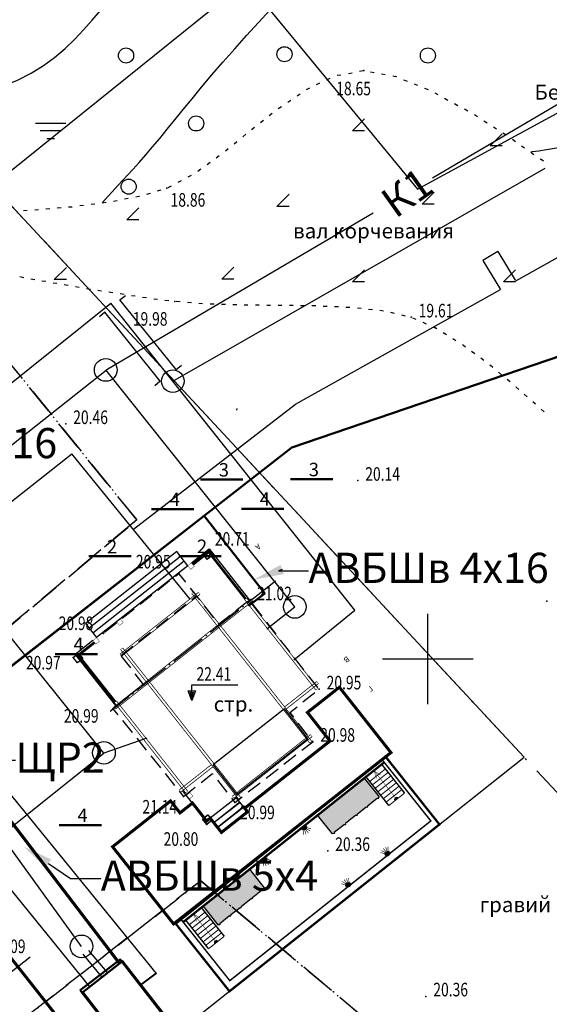
# Model space of a CAD drawing. Units: millimetres. Extents: x 89535 to 597148, y 110936 to 120247.
# Drawn here: x 89866 to 89901, y 119756 to 119821 of the extents above; entities that cross this region are included whole.
import ezdxf
from ezdxf import colors
from ezdxf.entities.mleader import LeaderData, LeaderLine
from ezdxf.math import Vec2, Vec3

# ---------------------------------------------------------------- set-up
doc = ezdxf.new("R2010")
doc.units = ezdxf.units.MM
for name, pattern in [('1', [0]), ('ACAD_ISO04W100', [30, 24, -3, 0, -3]), ('CONTI', [0]), ('DASHB_DOT', [3, 2, -0.5, 0, -0.5])]:
    doc.linetypes.add(name, pattern=pattern)
for name, color, linetype in [('GORIZDEFAULT', 32, 'CONTI'), ('OTKOSDEFAULT', 32, 'CONTI'), ('PI_OTDEFAULT', 172, 'CONTI'), ('PI_STDEFAULT', 6, 'CONTI'), ('SETKR', 2, 'CONTI'), ('SIT_LDEFAULT', 7, 'CONTI'), ('USLZNDEFAULT', 7, 'CONTI'), ('ZAPSKDEFAULT', 7, 'CONTI'), ('Домик_малый', 7, 'Continuous'), ('Зем участок', 7, 'Continuous'), ('Строения', 7, 'CONTI'), ('Участок', 7, 'Continuous'), ('Юлагоустройство', 7, 'Continuous')]:
    doc.layers.add(name, color=color, linetype=linetype)
for name, color, linetype, lineweight in [('Водопровод', 4, '1', 80), ('СПДС_РАЗМЕРЫ', 3, 'Continuous', 13), ('ТС', 1, '1', 80)]:
    doc.layers.add(name, color=color, linetype=linetype, lineweight=lineweight)
doc.layers.add('Канализация', color=33, linetype='1', lineweight=80, plot=False)
doc.styles.add('SHRFT', font='TXT', dxfattribs={"width": 0.75})
doc.styles.get("Standard").update_dxf_attribs({"font": 'txt.shx'})
doc.styles.add('ГОСТ 2.304', font='CS_Gost2304.shx')
doc.styles.add('Подпись', font='txt')
doc.styles.add('Чертеж', font='times.ttf', dxfattribs={"height": 2.5})

# ---------------------------------------------------------------- blocks, each defined once
blk = doc.blocks.new('BL_333')
at = {"color": 0}
for p, q in [((0, -3), (0, 3)), ((-3, 0), (3, 0))]:
    blk.add_line(p, q, dxfattribs=at)
blk = doc.blocks.new('BL_2004')
at = {"color": 0}
blk.add_circle((0, 0), 0.5, dxfattribs=at)
blk = doc.blocks.new('BL_2018')
at = {"color": 0}
for p, q in [((0, 0), (0.8, 0.8)), ((0.8, 0), (0, 0))]:
    blk.add_line(p, q, dxfattribs=at)
blk = doc.blocks.new('BL_136')
at = {"color": 0}
for p, q in [((0, 0), (-0.25, 0.65)), ((-0.25, 0.65), (0.25, 0.65)), ((0, 0), (-0.1, 0.55)), ((-0.1, 0.55), (0, 0.55)), ((0.25, 0.65), (0, 0)), ((0, 0.55), (0, 0)), ((0, 0), (0.1, 0.55))]:
    blk.add_line(p, q, dxfattribs=at)
blk = doc.blocks.new('BL_2001')
at = {"color": 0}
for p, q in [((0, 0), (2, 0)), ((1.7, -0.5), (0.3, -0.5)), ((0.75, -1), (1.25, -1))]:
    blk.add_line(p, q, dxfattribs=at)
blk = doc.blocks.new('бойлер')
at = {"layer": 'Юлагоустройство', "linetype": 'Continuous'}
h = blk.add_hatch(color=5, dxfattribs=at)
h.dxf.hatch_style = 1
h.paths.add_polyline_path([(1.591, 4.962), (1.591, 3.382), (1.654, 3.382, 1), (1.754, 3.382), (2.58, 3.382, 1), (2.68, 3.382), (3.457, 3.382, 1), (3.557, 3.382), (4.433, 3.382, 1), (4.533, 3.382), (5.384, 3.382, 1), (5.483, 3.382), (5.535, 3.382), (5.535, 4.962)])
at = {"layer": 'Юлагоустройство', "color": 5, "linetype": 'Continuous', "elevation": 0.15}
blk.add_lwpolyline([(2.68, 3.382), (3.457, 3.382, 1), (3.557, 3.382), (4.433, 3.382, 1), (4.533, 3.382), (5.384, 3.382, 1), (5.483, 3.382), (5.535, 3.382), (5.535, 4.962), (1.591, 4.962), (1.591, 3.382), (1.654, 3.382, 1), (1.754, 3.382), (2.58, 3.382, 1), (2.68, 3.382)], format="xyb", dxfattribs=at)
blk = doc.blocks.new('балкон_лестница')
at = {"layer": 'Юлагоустройство', "linetype": 'Continuous'}
h = blk.add_hatch(color=5, dxfattribs=at)
h.dxf.hatch_style = 1
h.paths.add_polyline_path([(0.749, 2.531), (1.006, 2.531, 1)])
at = {"layer": 'Юлагоустройство', "color": 5, "linetype": 'Continuous'}
for points, const_width in [([(0.211, 4.975), (0.211, 2.531)], 0.1), ([(0.211, 4.573), (1.543, 4.573)], 0.07), ([(0.877, 4.962), (0.712, 4.449)], 0.03), ([(0.877, 4.962), (1.043, 4.449)], 0.03), ([(0.877, 2.659), (0.877, 4.962)], 0.03), ([(1.543, 4.975), (1.543, 2.531)], 0.1), ([(0.211, 4.281), (1.543, 4.281)], 0.07), ([(0.211, 3.989), (1.543, 3.989)], 0.07), ([(0.211, 3.697), (1.543, 3.697)], 0.07), ([(0.211, 3.406), (1.543, 3.406)], 0.07), ([(0.211, 3.114), (1.543, 3.114)], 0.07), ([(0.211, 2.822), (1.543, 2.822)], 0.07), ([(0.211, 2.531), (1.543, 2.531)], 0.07)]:
    blk.add_lwpolyline(points, dxfattribs=dict(at, const_width=const_width))
blk.add_arc((0.877, 2.531), 0.128, 0, 180, dxfattribs=at)
blk = doc.blocks.new('свет_бассейн')
at = {"layer": 'Юлагоустройство', "linetype": 'Continuous'}
h = blk.add_hatch(color=5, dxfattribs=at)
h.dxf.hatch_style = 1
edge = h.paths.add_edge_path()
edge.add_ellipse((10.169, 4.871), major_axis=(-0.17, 0), ratio=0.788625, start_angle=0, end_angle=360)
at = {"layer": 'Юлагоустройство', "color": 5, "linetype": 'Continuous', "const_width": 0.04, "elevation": 0.15}
for points in [[(10.041, 4.782), (9.854, 4.529)], [(10.107, 4.746), (9.991, 4.457)], [(10.169, 4.737), (10.169, 4.413)], [(10.23, 4.746), (10.347, 4.457)], [(10.296, 4.782), (10.483, 4.529)]]:
    blk.add_lwpolyline(points, dxfattribs=at)
at = {"layer": 'Юлагоустройство', "color": 5, "linetype": 'Continuous'}
blk.add_ellipse((10.169, 4.871, 0.15), major_axis=(-0.17, 0), ratio=0.788625, dxfattribs=at)

msp = doc.modelspace()

# ---------------------------------------------------------------- linework, layer by layer
at = {"color": 6, "linetype": 'DASHB_DOT', "lineweight": 20}
for p, q in [((89873.644, 119787.624), (89819.954, 119853.982)), ((89821.569, 119744.086), (89873.644, 119787.624)), ((89877.884, 119763.706), (89833.3, 119728.94))]:
    msp.add_line(p, q, dxfattribs=at)
at = {"color": 1, "lineweight": 50, "ltscale": 100}
for p, q in [((89877.87, 119790.303), (89880.68, 119790.303)), ((89883.833, 119790.324), (89886.643, 119790.324)), ((89874.623, 119788.341), (89877.433, 119788.341)), ((89880.586, 119788.362), (89883.396, 119788.362)), ((89870.46, 119785.213), (89873.271, 119785.213)), ((89876.423, 119785.234), (89879.234, 119785.234)), ((89868.243, 119778.733), (89871.054, 119778.733)), ((89868.51, 119767.401), (89871.32, 119767.401))]:
    msp.add_line(p, q, dxfattribs=at)
at = {"color": 6, "linetype": 'DASHB_DOT', "lineweight": -3}
msp.add_line((89931.381, 119718.83), (89877.884, 119763.706), dxfattribs=at)
msp.add_lwpolyline([(90036.676, 119920.843), (90034.975, 119906.102), (90027.726, 119858.015), (90018.791, 119790.099), (90009.667, 119762.75), (89967.151, 119738.121), (89931.381, 119718.83), (89877.884, 119763.706), (89833.3, 119728.94), (89821.569, 119744.086), (89873.644, 119787.624), (89819.954, 119853.982), (89758.508, 119827.761), (89749.22, 119839.72), (89759.104, 119851.308), (89777.603, 119868.79), (89783.192, 119874.804), (89788.367, 119890.741), (89808.833, 119896.497), (89809.307, 119904.255), (89805.988, 119915.017), (89801.674, 119920.843)], dxfattribs=at)
at = {"color": 4, "linetype": 'DASHB_DOT', "lineweight": -3}
msp.add_lwpolyline([(89682.972, 119768.184), (89717.469, 119801.712), (89730.788, 119827.544), (89749.22, 119839.72), (89758.508, 119827.761), (89819.954, 119853.982), (89873.644, 119787.624), (89821.569, 119744.086), (89833.3, 119728.94), (89877.884, 119763.706), (89931.381, 119718.83), (89907.825, 119702.3)], dxfattribs=at)
at = {"color": 5, "lineweight": 50, "ltscale": 100}
for points in [[(89860.333, 119774.054), (89883.917, 119792.42), (89937.591, 119810.744), (89963.703, 119827.671)], [(89860.365, 119774.051), (89860.365, 119774.051), (89878.117, 119787.899), (89882.122, 119782.749), (89881.054, 119781.923)]]:
    msp.add_lwpolyline(points, dxfattribs=at)
at = {"linetype": 'Continuous'}
for points, elevation in [([(89878.042, 119785.363), (89878.396, 119785.641), (89878.674, 119785.288), (89878.321, 119785.009)], 20.709), ([(89869.436, 119778.511), (89869.789, 119778.79), (89870.068, 119778.437), (89869.714, 119778.158)], 20.97), ([(89878.009, 119767.796), (89878.365, 119768.073), (89878.641, 119767.718), (89878.286, 119767.441)], 20.799)]:
    msp.add_lwpolyline(points, close=True, dxfattribs=dict(at, elevation=elevation))
msp.add_lwpolyline([(89877.296, 119776.301), (89877.296, 119776.688), (89880.346, 119776.688)], dxfattribs=at)
at = {"color": 5, "lineweight": 70, "ltscale": 100}
msp.add_lwpolyline([(89860.714, 119773.652), (89872.492, 119758.216)], dxfattribs=at)
at = {"layer": 'GORIZDEFAULT', "color": 24}
for points in [[(89849.955, 119820.793, 20.5), (89852.006, 119818.881, 20.19), (89854.207, 119816.907, 19.87), (89856.789, 119815.307, 19.5), (89856.789, 119815.307, 19.5), (89856.789, 119815.307, 19.5), (89856.789, 119815.307, 19.5), (89858.906, 119814.941, 19.5), (89859.706, 119815.081, 19.5), (89860.626, 119815.251, 19.5), (89861.626, 119815.471, 19.5), (89862.676, 119815.721, 19.5), (89863.736, 119816.021, 19.5), (89864.766, 119816.371, 19.5), (89865.746, 119816.781, 19.5), (89866.646, 119817.241, 19.5), (89867.456, 119817.741, 19.5), (89868.206, 119818.291, 19.5), (89868.896, 119818.881, 19.5), (89869.536, 119819.491, 19.5), (89870.126, 119820.121, 19.5), (89870.696, 119820.761, 19.5), (89871.246, 119821.401, 19.5)], [(89871.361, 119808.657, 19), (89872.406, 119809.821, 19), (89872.696, 119810.121, 19), (89873.026, 119810.471, 19), (89873.406, 119810.881, 19), (89873.806, 119811.331, 19), (89874.236, 119811.821, 19), (89874.696, 119812.351, 19), (89875.166, 119812.911, 19), (89875.656, 119813.521, 19), (89876.176, 119814.151, 19), (89876.726, 119814.831, 19), (89877.316, 119815.551, 19), (89877.946, 119816.321, 19), (89878.626, 119817.121, 19), (89879.356, 119817.981, 19), (89880.136, 119818.851, 19), (89880.916, 119819.731, 19), (89881.706, 119820.601, 19), (89882.466, 119821.421, 19)], [(89911.681, 119815.148, 19), (89909.726, 119814.691, 19), (89909.146, 119814.541, 19), (89908.506, 119814.381, 19), (89907.826, 119814.201, 19), (89907.146, 119814.011, 19), (89906.486, 119813.821, 19), (89905.886, 119813.631, 19), (89905.366, 119813.451, 19), (89904.906, 119813.281, 19), (89904.486, 119813.111, 19), (89904.096, 119812.961, 19), (89903.706, 119812.811, 19), (89903.306, 119812.681, 19), (89902.866, 119812.551, 19), (89902.376, 119812.441, 19), (89901.856, 119812.331, 19), (89901.316, 119812.241, 19), (89900.796, 119812.151, 19), (89900.296, 119812.081, 19), (89899.856, 119812.021, 19), (89899.765, 119812.009, 19)]]:
    msp.add_polyline3d(points, dxfattribs=at)
at = {"layer": 'OTKOSDEFAULT', "color": 32}
msp.add_line((89880.266, 119794.911), (89880.306, 119795.021), dxfattribs=at)
at = {"layer": 'PI_STDEFAULT', "color": 7}
for p in [(89888.686, 119817.421, 18.652), (89875.636, 119809.611, 18.862), (89876.166, 119802.101, 19.976), (89891.836, 119801.061, 19.608), (89868.936, 119793.991, 20.46), (89888.286, 119790.231, 20.143), (89878.396, 119785.641, 20.709), (89876.456, 119784.061, 20.95), (89881.126, 119782.311, 21.025), (89900.826, 119782.251, 20.222), (89871.436, 119780.101, 20.975), (89869.436, 119778.511, 20.97), (89885.726, 119776.401, 20.945), (89872.066, 119775.111, 20.989), (89885.316, 119772.921, 20.981), (89876.746, 119769.291, 21.145), (89880.136, 119768.891, 20.995), (89878.286, 119767.441, 20.799), (89886.296, 119765.681, 20.365), (89892.796, 119756.041, 20.357)]:
    msp.add_point(p, dxfattribs=at)
at = {"layer": 'SIT_LDEFAULT', "color": 7}
for p, q in [((89886.246, 119816.811), (89886.466, 119816.921)), ((89886.926, 119817.101), (89887.176, 119817.141)), ((89887.666, 119817.231), (89887.916, 119817.271)), ((89888.396, 119817.371), (89888.646, 119817.411)), ((89889.126, 119817.341), (89889.376, 119817.291)), ((89889.866, 119817.201), (89890.116, 119817.151)), ((89890.606, 119817.061), (89890.786, 119817.021)), ((89890.786, 119817.041), (89890.856, 119817.011)), ((89884.896, 119816.161), (89885.116, 119816.271)), ((89885.566, 119816.491), (89885.786, 119816.601)), ((89891.326, 119816.811), (89891.556, 119816.721)), ((89892.016, 119816.531), (89892.246, 119816.441)), ((89892.716, 119816.241), (89892.946, 119816.151)), ((89884.266, 119815.741), (89884.476, 119815.881)), ((89893.386, 119815.941), (89893.606, 119815.821)), ((89894.046, 119815.581), (89894.266, 119815.461)), ((89883.026, 119814.901), (89883.236, 119815.041)), ((89883.646, 119815.321), (89883.856, 119815.461)), ((89894.696, 119815.221), (89894.916, 119815.101)), ((89882.426, 119814.431), (89882.626, 119814.591)), ((89895.356, 119814.871), (89895.576, 119814.751)), ((89896.016, 119814.491), (89896.226, 119814.361)), ((89881.256, 119813.501), (89881.456, 119813.661)), ((89881.836, 119813.971), (89882.036, 119814.131)), ((89896.646, 119814.081), (89896.856, 119813.951)), ((89897.276, 119813.681), (89897.486, 119813.551)), ((89880.676, 119813.031), (89880.866, 119813.191)), ((89897.906, 119813.281), (89898.116, 119813.151)), ((89880.096, 119812.561), (89880.286, 119812.721)), ((89898.536, 119812.861), (89898.736, 119812.721)), ((89899.146, 119812.431), (89899.346, 119812.291)), ((89878.916, 119811.631), (89879.116, 119811.781)), ((89879.516, 119812.091), (89879.706, 119812.251)), ((89899.766, 119812.001), (89899.966, 119811.861)), ((89878.306, 119811.191), (89878.506, 119811.341)), ((89900.376, 119811.571), (89900.446, 119811.521)), ((89900.446, 119811.531), (89900.586, 119811.431)), ((89877.056, 119810.361), (89877.276, 119810.471)), ((89877.696, 119810.751), (89877.896, 119810.901)), ((89875.726, 119809.671), (89875.946, 119809.781)), ((89876.396, 119810.011), (89876.616, 119810.121)), ((89873.576, 119809.041), (89873.786, 119809.081)), ((89873.786, 119809.081), (89873.826, 119809.091)), ((89874.306, 119809.221), (89874.546, 119809.291)), ((89875.026, 119809.431), (89875.266, 119809.501)), ((89869.126, 119808.371), (89869.376, 119808.391)), ((89869.876, 119808.461), (89870.126, 119808.491)), ((89870.616, 119808.561), (89870.866, 119808.591)), ((89871.366, 119808.651), (89871.616, 119808.681)), ((89872.096, 119808.761), (89872.346, 119808.811)), ((89872.836, 119808.901), (89873.086, 119808.951)), ((89866.136, 119808.141), (89866.386, 119808.161)), ((89866.886, 119808.191), (89867.136, 119808.211)), ((89867.626, 119808.241), (89867.876, 119808.261)), ((89868.376, 119808.311), (89868.626, 119808.331)), ((89866.156, 119803.681), (89865.906, 119803.731)), ((89866.886, 119803.551), (89866.636, 119803.591)), ((89867.616, 119803.421), (89867.366, 119803.461)), ((89868.356, 119803.291), (89868.106, 119803.331)), ((89869.096, 119803.161), (89868.846, 119803.201)), ((89869.836, 119803.041), (89869.586, 119803.081)), ((89870.576, 119802.911), (89870.326, 119802.951)), ((89871.316, 119802.791), (89871.066, 119802.831)), ((89872.056, 119802.681), (89871.806, 119802.721)), ((89872.806, 119802.571), (89872.556, 119802.611)), ((89873.546, 119802.451), (89873.296, 119802.491)), ((89874.286, 119802.341), (89874.036, 119802.371)), ((89875.026, 119802.241), (89874.776, 119802.271)), ((89875.766, 119802.141), (89875.516, 119802.171)), ((89876.516, 119802.081), (89876.266, 119802.101)), ((89877.266, 119802.021), (89877.016, 119802.041)), ((89878.006, 119801.961), (89877.756, 119801.981)), ((89878.766, 119801.921), (89878.516, 119801.931)), ((89879.516, 119801.901), (89879.266, 119801.911)), ((89880.266, 119801.881), (89880.016, 119801.891)), ((89881.016, 119801.871), (89880.766, 119801.871)), ((89881.766, 119801.861), (89881.516, 119801.861)), ((89882.516, 119801.851), (89882.266, 119801.851)), ((89883.136, 119801.841), (89883.016, 119801.841)), ((89883.256, 119801.841), (89883.136, 119801.841)), ((89884.006, 119801.831), (89883.756, 119801.831)), ((89884.756, 119801.821), (89884.506, 119801.821)), ((89885.506, 119801.811), (89885.256, 119801.811)), ((89886.256, 119801.771), (89886.006, 119801.781)), ((89887.006, 119801.741), (89886.756, 119801.751)), ((89887.756, 119801.701), (89887.506, 119801.711)), ((89888.516, 119801.631), (89888.266, 119801.661)), ((89889.256, 119801.551), (89889.006, 119801.581)), ((89890.006, 119801.471), (89889.756, 119801.501)), ((89890.726, 119801.311), (89890.486, 119801.371)), ((89891.456, 119801.141), (89891.216, 119801.201)), ((89892.166, 119800.911), (89891.936, 119801.011)), ((89892.846, 119800.611), (89892.616, 119800.711)), ((89893.536, 119800.301), (89893.306, 119800.401)), ((89893.526, 119800.301), (89893.316, 119800.431)), ((89894.166, 119799.901), (89893.956, 119800.031)), ((89894.796, 119799.501), (89894.586, 119799.631)), ((89895.306, 119799.181), (89895.226, 119799.231)), ((89895.436, 119799.081), (89895.306, 119799.181)), ((89896.036, 119798.641), (89895.836, 119798.791)), ((89896.636, 119798.191), (89896.436, 119798.341)), ((89897.076, 119797.861), (89897.036, 119797.891)), ((89897.236, 119797.731), (89897.076, 119797.861)), ((89897.806, 119797.251), (89897.616, 119797.411)), ((89898.386, 119796.771), (89898.196, 119796.931)), ((89898.956, 119796.281), (89898.766, 119796.451)), ((89899.516, 119795.791), (89899.326, 119795.961)), ((89900.076, 119795.291), (89899.886, 119795.461)), ((89900.636, 119794.801), (89900.446, 119794.971)), ((89876.451, 119784.057), (89876.221, 119783.877)), ((89876.896, 119783.501, 20.95), (89876.456, 119784.061, 20.95)), ((89875.821, 119783.577), (89875.032, 119782.956)), ((89877.816, 119782.321, 20.95), (89877.206, 119783.111, 20.95)), ((89874.643, 119782.645), (89873.863, 119782.024)), ((89877.296, 119782.361), (89877.606, 119782.601)), ((89873.464, 119781.714), (89872.685, 119781.093)), ((89876.116, 119781.431), (89876.906, 119782.051)), ((89878.746, 119781.141, 20.95), (89878.126, 119781.931, 20.95)), ((89881.006, 119782.211), (89880.216, 119781.601)), ((89881.956, 119781.241), (89881.346, 119782.031)), ((89874.946, 119780.501), (89875.726, 119781.121)), ((89879.826, 119781.291), (89879.086, 119780.711)), ((89872.295, 119780.782), (89871.506, 119780.161)), ((89879.086, 119780.711, 20.95), (89879.056, 119780.751, 20.95)), ((89882.876, 119780.061), (89882.256, 119780.851)), ((89873.766, 119779.571), (89874.546, 119780.191)), ((89872.586, 119778.641), (89873.376, 119779.261)), ((89883.796, 119778.871), (89883.176, 119779.661)), ((89872.606, 119778.601), (89873.226, 119777.811)), ((89884.716, 119777.691), (89884.106, 119778.481)), ((89873.526, 119777.421), (89874.076, 119776.721)), ((89885.646, 119776.511), (89885.026, 119777.301)), ((89874.086, 119776.721), (89874.006, 119776.661)), ((89873.616, 119776.351), (89872.826, 119775.721)), ((89884.656, 119775.561), (89885.436, 119776.181)), ((89872.436, 119775.411), (89872.056, 119775.111)), ((89872.066, 119775.111), (89872.396, 119774.701)), ((89883.786, 119774.861), (89884.266, 119775.241)), ((89884.045, 119774.55), (89883.806, 119774.861)), ((89872.706, 119774.321), (89873.336, 119773.541)), ((89884.961, 119773.368), (89884.343, 119774.16)), ((89873.646, 119773.151), (89874.276, 119772.371)), ((89884.582, 119772.353), (89885.303, 119772.912)), ((89885.316, 119772.921, 20.981), (89885.27, 119772.977)), ((89874.586, 119771.981), (89875.216, 119771.201)), ((89883.401, 119771.435), (89884.192, 119772.044)), ((89875.526, 119770.811), (89876.156, 119770.031)), ((89877.916, 119770.221), (89878.656, 119770.811)), ((89878.656, 119770.811), (89878.696, 119770.761)), ((89882.219, 119770.507), (89883.01, 119771.126)), ((89876.746, 119769.291), (89877.526, 119769.911)), ((89878.998, 119770.363), (89879.612, 119769.576)), ((89881.027, 119769.59), (89881.818, 119770.208)), ((89876.466, 119769.641), (89876.746, 119769.291)), ((89880.136, 119768.891), (89880.636, 119769.28)), ((89879.914, 119769.178), (89880.136, 119768.891))]:
    msp.add_line(p, q, dxfattribs=at)
at = {"layer": 'Водопровод', "lineweight": 25}
for p, q in [((89876.036, 119796.822, -19.292), (89900.715, 119810.934, -19.292)), ((89888.103, 119781.644, -28.938), (89871.919, 119801.988)), ((89884.062, 119778.349, -19.292), (89888.103, 119781.644, -28.938))]:
    msp.add_line(p, q, dxfattribs=at)
at = {"layer": 'Водопровод', "color": 7, "lineweight": 25, "ltscale": 500}
for p, q in [((89872.532, 119802.209), (89872.906, 119802.505)), ((89876.247, 119797.591), (89872.532, 119802.209)), ((89871.536, 119801.398), (89871.17, 119801.092)), ((89875.199, 119796.821), (89871.536, 119801.398)), ((89876.247, 119797.591), (89876.621, 119797.887)), ((89875.199, 119796.821), (89874.833, 119796.515))]:
    msp.add_line(p, q, dxfattribs=at)
at = {"layer": 'Водопровод', "lineweight": 25, "ltscale": 500}
msp.add_line((89865.12, 119763.323, -19.292), (89870.547, 119756.651), dxfattribs=at)
at = {"layer": 'Водопровод', "lineweight": 25}
msp.add_lwpolyline([(89839.913, 119776.315), (89871.919, 119801.988)], dxfattribs=at)
at = {"layer": 'Водопровод', "color": 1, "lineweight": 50, "ltscale": 500}
msp.add_lwpolyline([(89870.065, 119756.331), (89873.211, 119752.276), (89875.856, 119754.327), (89872.709, 119758.382)], close=True, dxfattribs=at)
at = {"layer": 'Водопровод', "lineweight": 25}
msp.add_circle((89876.036, 119796.822, -19.292), 0.752, dxfattribs=at)
at = {"layer": 'Домик_малый'}
for p, q in [((89878.429, 119785.547), (89877.339, 119784.688)), ((89880.901, 119782.411), (89878.429, 119785.547)), ((89876.542, 119785.207), (89870.496, 119780.44)), ((89878.416, 119785.435), (89877.388, 119784.625)), ((89880.838, 119782.362), (89878.416, 119785.435)), ((89876.79, 119784.893), (89870.744, 119780.126)), ((89877.03, 119784.588), (89870.984, 119779.821)), ((89869.726, 119778.685), (89870.816, 119779.544)), ((89869.838, 119778.671), (89870.865, 119779.481)), ((89872.198, 119775.549), (89869.726, 119778.685)), ((89872.261, 119775.599), (89869.838, 119778.671)), ((89880.29, 119769.253), (89878.514, 119767.853)), ((89880.481, 119768.912), (89878.753, 119767.55)), ((89880.489, 119768.902), (89878.762, 119767.54)), ((89880.729, 119768.598), (89879.001, 119767.236)), ((89880.737, 119768.587), (89879.01, 119767.225)), ((89880.985, 119768.273), (89880.242, 119769.216)), ((89880.977, 119768.283), (89879.249, 119766.921)), ((89880.985, 119768.273), (89879.258, 119766.911)), ((89879.258, 119766.911), (89878.514, 119767.853))]:
    msp.add_line(p, q, dxfattribs=at)
at = {"layer": 'Домик_малый', "color": 7, "flags": 128}
for points in [[(89877.269, 119784.776), (89878.445, 119785.704), (89881.119, 119782.313)], [(89877.03, 119784.588), (89876.294, 119785.522), (89870.248, 119780.755), (89870.984, 119779.821)], [(89870.746, 119779.633), (89869.569, 119778.705), (89872.243, 119775.314)], [(89878.086, 119767.906), (89876.687, 119769.681)]]:
    msp.add_lwpolyline(points, dxfattribs=at)
at = {"layer": 'Домик_малый', "color": 7, "const_width": 0.025}
for points in [[(89877.458, 119784.536), (89877.22, 119784.348), (89877.03, 119784.588), (89877.269, 119784.776)], [(89872.748, 119780.822), (89872.51, 119780.634), (89872.32, 119780.874), (89872.559, 119781.062)], [(89871.174, 119779.581), (89870.935, 119779.392), (89870.746, 119779.633), (89870.984, 119779.821)], [(89877.363, 119769.314), (89877.124, 119769.126), (89876.935, 119769.366), (89877.173, 119769.554)], [(89878.514, 119767.853), (89878.276, 119767.665), (89878.086, 119767.906), (89878.325, 119768.094)]]:
    msp.add_lwpolyline(points, close=True, dxfattribs=at)
at = {"layer": 'Домик_малый', "flags": 128}
for points in [[(89881.237, 119782.406, 0.025, 0.025, 0), (89881.345, 119782.268, 0.05, 0.05, 0), (89872.236, 119775.086, 0.025, 0.025, 0), (89872.128, 119775.223, 0.05, 0.05, 0)], [(89877.726, 119782.821, 0.025, 0.025, 0), (89877.834, 119782.683, 0.05, 0.05, 0), (89872.651, 119778.597, 0.025, 0.025, 0), (89872.543, 119778.734, 0.05, 0.05, 0)], [(89877.29, 119782.748, 0.025, 0.025, 0), (89877.427, 119782.856, 0.05, 0.05, 0), (89885.242, 119772.945, 0.025, 0.025, 0), (89885.104, 119772.837, 0.05, 0.05, 0)], [(89880.801, 119782.332, 0.025, 0.025, 0), (89880.938, 119782.441, 0.05, 0.05, 0), (89885.657, 119776.456, 0.025, 0.025, 0), (89885.52, 119776.348, 0.05, 0.05, 0)], [(89872.578, 119779.033, 0.025, 0.025, 0), (89872.716, 119779.141, 0.05, 0.05, 0), (89880.53, 119769.23, 0.025, 0.025, 0), (89880.393, 119769.122, 0.05, 0.05, 0)], [(89872.163, 119775.522, 0.025, 0.025, 0), (89872.301, 119775.63, 0.05, 0.05, 0), (89877.019, 119769.646, 0.025, 0.025, 0), (89876.882, 119769.537, 0.05, 0.05, 0)], [(89885.156, 119773.398, 0.025, 0.025, 0), (89885.264, 119773.26, 0.05, 0.05, 0), (89880.081, 119769.174, 0.025, 0.025, 0), (89879.973, 119769.311, 0.05, 0.05, 0)]]:
    msp.add_lwpolyline(points, format="xyseb", close=True, dxfattribs=at)
for points in [[(89883.441, 119775.229, 0.05, 0.05, 0), (89885.571, 119776.909, 0.025, 0.025, 0), (89885.679, 119776.771, 0.05, 0.05, 0), (89883.549, 119775.092, 0.05, 0.05, 0)], [(89878.7, 119771.268, 0.05, 0.05, 0), (89876.57, 119769.589, 0.025, 0.025, 0), (89876.462, 119769.726, 0.05, 0.05, 0), (89878.592, 119771.406, 0.05, 0.05, 0)]]:
    msp.add_lwpolyline(points, format="xyseb", dxfattribs=at)
at = {"layer": 'Зем участок', "color": 2, "lineweight": -3, "flags": 128}
msp.add_lwpolyline([(89876.246, 119753.581), (89899.326, 119771.891), (89821.596, 119855.511), (89767.576, 119834.421), (89719.586, 119785.761), (89764.406, 119733.301), (89816.676, 119706.611), (89876.246, 119753.581)], dxfattribs=at)
at = {"layer": 'Канализация', "lineweight": 25}
for p, q in [((89893.245, 119810.306, -19.292), (89953.944, 119846.025, -19.292)), ((89871.727, 119797.643, -19.292), (89889.303, 119807.986, -19.292)), ((89884.123, 119781.86, 19.292), (89871.59, 119797.566, -19.292)), ((89871.467, 119772.158), (89859.027, 119787.608, -19.292)), ((89882.256, 119780.407, -17.311), (89884.122, 119781.86, -17.311)), ((89874.311, 119773.167), (89871.467, 119772.158)), ((89859.81, 119762.882, 19.292), (89871.472, 119772.158))]:
    msp.add_line(p, q, dxfattribs=at)
at = {"layer": 'Канализация', "lineweight": 25, "ltscale": 500}
for p, q in [((89869.985, 119759.356, 19.292), (89864.655, 119766.734)), ((89870.079, 119758.837, 19.292), (89871.317, 119757.347)), ((89870.456, 119759.082, 19.292), (89871.669, 119757.646))]:
    msp.add_line(p, q, dxfattribs=at)
at = {"layer": 'Канализация', "lineweight": 25, "elevation": -19.292}
msp.add_lwpolyline([(89845.085, 119776.556), (89871.727, 119797.643)], dxfattribs=at)
at = {"layer": 'Канализация', "lineweight": 25}
for centre in [(89871.59, 119797.566, -19.292), (89884.122, 119781.86, -17.311), (89871.473, 119772.187), (89869.985, 119759.356, 19.292)]:
    msp.add_circle(centre, 0.752, dxfattribs=at)
at = {"layer": 'СПДС_РАЗМЕРЫ', "color": 7, "lineweight": 25, "ltscale": 500}
for p, q in [((89897.563, 119805.424), (89896.58, 119804.826)), ((89897.563, 119805.424), (89898.726, 119803.528)), ((89896.58, 119804.826), (89897.757, 119802.908))]:
    msp.add_line(p, q, dxfattribs=at)
at = {"layer": 'Строения', "linetype": 'ACAD_ISO04W100', "ltscale": 0.1, "flags": 128}
for points in [[(89882.849, 119783.565), (89871.88, 119774.916)], [(89866.586, 119758.645), (89855.618, 119749.996)]]:
    msp.add_lwpolyline(points, dxfattribs=at)
at = {"layer": 'Строения', "color": 35, "linetype": 'Continuous', "const_width": 0.2}
for points in [[(89875.888, 119768.996), (89876.511, 119768.205), (89877.337, 119768.856), (89878.276, 119767.665), (89878.514, 119767.853), (89879.258, 119766.911), (89880.985, 119768.273), (89880.797, 119768.512), (89886.449, 119772.969), (89884.955, 119774.863), (89887.073, 119776.533), (89890.488, 119772.201), (89876.086, 119760.844), (89876.086, 119760.844), (89872.044, 119765.959)], [(89853.743, 119751.535), (89854.367, 119750.745), (89855.192, 119751.396), (89856.131, 119750.205), (89856.37, 119750.393), (89857.113, 119749.45), (89858.841, 119750.812), (89858.652, 119751.052), (89864.305, 119755.508), (89862.811, 119757.403), (89864.928, 119759.072), (89868.344, 119754.74), (89853.941, 119743.383), (89853.941, 119743.383), (89849.9, 119748.499)]]:
    msp.add_lwpolyline(points, close=True, dxfattribs=at)
at = {"layer": 'Строения', "color": 70, "linetype": 'Continuous'}
msp.add_lwpolyline([(89880.263, 119769.428), (89884.974, 119773.143), (89883.426, 119775.106), (89878.715, 119771.391)], close=True, dxfattribs=at)
at = {"layer": 'Строения', "color": 32, "linetype": 'Continuous', "const_width": 0.2}
msp.add_lwpolyline([(89884.955, 119774.863), (89886.449, 119772.969), (89880.797, 119768.512), (89880.985, 119768.273), (89879.258, 119766.911), (89878.514, 119767.853), (89878.276, 119767.665), (89877.337, 119768.856), (89876.511, 119768.205), (89875.888, 119768.996)], dxfattribs=at)
at = {"layer": 'Строения', "lineweight": 50, "ltscale": 500}
msp.add_lwpolyline([(89869.896, 119756.445), (89873.043, 119752.389), (89875.687, 119754.441), (89872.541, 119758.496)], close=True, dxfattribs=at)
at = {"layer": 'ТС', "color": 12, "lineweight": 25, "ltscale": 500}
for p, q in [((89892.243, 119809.547), (89933.307, 119831.965)), ((89836.623, 119787.706), (89880.9, 119823.332)), ((89880.9, 119823.332), (89892.243, 119809.547))]:
    msp.add_line(p, q, dxfattribs=at)
at = {"layer": 'ТС', "lineweight": 25}
for p, q in [((89898.758, 119803.474), (89924.932, 119818.113, -19.292)), ((89884.155, 119795.303, -19.292), (89897.757, 119802.908)), ((89873.433, 119787.006, -19.292), (89884.155, 119795.303, -19.292))]:
    msp.add_line(p, q, dxfattribs=at)
at = {"layer": 'ТС', "color": 243, "lineweight": 25, "ltscale": 500}
for q in [(89856.922, 119779.705), (89873.892, 119756.767)]:
    msp.add_line((89874.95, 119757.568), q, dxfattribs=at)
at = {"layer": 'ТС', "lineweight": 25, "ltscale": 500}
msp.add_line((89874.934, 119757.576), (89873.876, 119756.775), dxfattribs=at)
at = {"layer": 'ТС', "lineweight": 25, "elevation": -19.292}
for points in [[(89832.417, 119762.842), (89869.354, 119791.998)], [(89877.166, 119782.386), (89869.354, 119791.998)]]:
    msp.add_lwpolyline(points, dxfattribs=at)
at = {"layer": 'Участок', "color": 2, "linetype": 'DASHB_DOT', "lineweight": -3, "ltscale": 2}
msp.add_lwpolyline([(89964.184, 119759.708), (89927.796, 119741.261), (89899.326, 119771.891), (89821.596, 119855.511), (89767.576, 119834.421), (89833.306, 119901.061), (89809.566, 119945.121), (89844.525, 119968.773)], dxfattribs=at)
at = {"layer": 'Участок', "color": 2, "linetype": 'DASHB_DOT', "lineweight": 20, "ltscale": 2}
msp.add_lwpolyline([(90015.778, 119920.843), (89996.386, 119776.031), (89927.796, 119741.261), (89899.326, 119771.891), (89821.596, 119855.511), (89767.576, 119834.421), (89833.306, 119901.061), (89822.647, 119920.843)], dxfattribs=at)
at = {"layer": 'Юлагоустройство', "color": 5, "linetype": 'Continuous'}
for points, const_width in [([(89879.791, 119756.377), (89893.703, 119767.438), (89890.137, 119771.924), (89876.225, 119760.862)], 0.15), ([(89879.81, 119757.082), (89893.13, 119767.672), (89889.9, 119771.735), (89876.58, 119761.145)], 0.1)]:
    msp.add_lwpolyline(points, close=True, dxfattribs=dict(at, const_width=const_width))
at = {"layer": 'Юлагоустройство', "color": 5, "linetype": 'Continuous', "const_width": 0.15, "elevation": 0.15}
msp.add_lwpolyline([(89876.722, 119760.966), (89890.042, 119771.556)], dxfattribs=at)

# ---------------------------------------------------------------- block references
at = {"layer": 'SETKR', "color": 5}
msp.add_blockref('BL_333', (89892.936, 119778.411), dxfattribs=at)
at = {"layer": 'USLZNDEFAULT', "color": 132, "true_color": 0x00cccc}
msp.add_blockref('BL_2001', (89866.942, 119813.922), dxfattribs=at)
at = {"layer": 'USLZNDEFAULT', "color": 7}
msp.add_blockref('BL_136', (89877.296, 119775.651), dxfattribs=at)
at = {"layer": 'ZAPSKDEFAULT', "color": 7}
for name, p in [('BL_2004', (89872.936, 119818.411)), ('BL_2004', (89883.433, 119818.495)), ('BL_2004', (89892.936, 119818.411)), ('BL_2004', (89877.582, 119813.911)), ('BL_2018', (89887.936, 119813.411)), ('BL_2018', (89897.059, 119812.419)), ('BL_2004', (89873.107, 119809.72)), ('BL_2018', (89882.936, 119808.411)), ('BL_2018', (89892.551, 119808.561)), ('BL_2018', (89872.981, 119807.515)), ('BL_2018', (89868.183, 119803.559)), ('BL_2018', (89879.273, 119803.586)), ('BL_2018', (89887.936, 119803.411)), ('BL_2018', (89897.936, 119803.411))]:
    msp.add_blockref(name, p, dxfattribs=at)
at = {"layer": 'Юлагоустройство', "color": 1, "linetype": 'Continuous', "xscale": -1}
for name, p, rotation in [('балкон_лестница', (89893.131, 119767.669), 38.47304277483499), ('бойлер', (89893.053, 119767.611), 38.48735371708339)]:
    msp.add_blockref(name, p, dxfattribs=dict(at, rotation=rotation))
at = {"layer": 'Юлагоустройство', "color": 1, "linetype": 'Continuous'}
for name, p, rotation in [('свет_бассейн', (89879.81, 119757.082), 38.48735372185099), ('свет_бассейн', (89895.186, 119775.642, -0.15), 218.4873537133494), ('свет_бассейн', (89877.171, 119754.983), 38.48735372185099), ('бойлер', (89879.887, 119757.143), 38.48735372185099), ('свет_бассейн', (89892.587, 119773.576, -0.15), 218.4873537133494), ('балкон_лестница', (89879.81, 119757.082), 38.48735372185099)]:
    msp.add_blockref(name, p, dxfattribs=dict(at, rotation=rotation))

# ---------------------------------------------------------------- texts
at = {"color": 7, "style": 'Чертеж'}
for s, p in [('Берёза 9', (89899.996, 119815.486, -5.439)), ('вал корчевания', (89884.001, 119806.288, -5.439)), ('стр.', (89878.742, 119774.917, -5.439)), ('гравий', (89896.366, 119761.622, -5.439))]:
    msp.add_text(s, height=1, dxfattribs=at).set_placement(p)
at = {"color": 1, "lineweight": 70, "ltscale": 100, "style": 'ГОСТ 2.304'}
for s, p in [('3', (89885.044, 119790.522)), ('3', (89879.081, 119790.502)), ('4', (89875.834, 119788.54)), ('4', (89881.797, 119788.56)), ('2', (89871.671, 119785.412)), ('2', (89877.634, 119785.432)), ('4', (89869.454, 119778.931)), ('4', (89869.721, 119767.599))]:
    msp.add_text(s, height=0.892, dxfattribs=at).set_placement(p)
at = {"layer": 'PI_OTDEFAULT', "color": 7, "style": 'SHRFT', "oblique": 10, "width": 0.75}
for s, p in [('18.65', (89886.865, 119815.774)), ('18.86', (89875.887, 119808.392)), ('19.61', (89892.326, 119801.051)), ('19.98', (89873.384, 119800.502)), ('20.46', (89869.436, 119793.981)), ('20.14', (89888.786, 119790.221)), ('20.71', (89878.819, 119785.917)), ('20.95', (89873.586, 119784.406)), ('21.02', (89881.626, 119782.301)), ('20.98', (89868.469, 119780.324)), ('20.97', (89866.302, 119777.711)), ('22.41', (89877.605, 119776.962)), ('20.95', (89886.226, 119776.391)), ('20.99', (89868.815, 119774.184)), ('20.98', (89885.806, 119772.921)), ('21.14', (89874.022, 119768.159)), ('20.99', (89880.493, 119767.782)), ('20.80', (89875.424, 119766.021)), ('20.36', (89886.796, 119765.681)), ('21.09', (89863.976, 119758.911)), ('20.36', (89893.296, 119756.041))]:
    msp.add_text(s, height=0.9, dxfattribs=at).set_placement(p)
at = {"layer": 'Водопровод', "insert": (89889.626, 119809.19, -19.292), "char_height": 2.5, "width": 3.44268, "attachment_point": 1, "rotation": 35.36631, "style": 'Подпись'}
msp.add_mtext('{\\H0.8x;\\fArial|b0|i0|c0|p34;\\C33;К1}', dxfattribs=at)
at = {"layer": 'Домик_малый'}
for s, p in [('А', (89881.682, 119786.082)), ('В', (89887.564, 119778.622)), ('Г', (89889.112, 119776.659))]:
    msp.add_text(s, height=0.373, rotation=218.25522, dxfattribs=at).set_placement(p)

# ---------------------------------------------------------------- leaders
at = {"color": 5, "lineweight": 30, "ltscale": 100}
ml = msp.add_multileader_mtext('Standard', dxfattribs=at)
ml.set_content('АВБШв 4х16', color=5)
ml.set_leader_properties()
ml.build(insert=Vec2(0, 0))
ml.multileader.update_dxf_attribs({"dogleg_length": 2, "arrow_head_size": 2})
ctx = ml.context
ctx.base_point, ctx.char_height, ctx.arrow_head_size, ctx.plane_origin = Vec3(90055.033, 119898.882), 2, 2, Vec3(89829.352, 119796.148)
notes = []
notes.append((ctx, [(0, (1, 1, 0), (89850.455, 119792.518), (0.5, 0), 2, [(0, [(89850.605, 119796.444)], 0, [])])]))
ctx.mtext.insert, ctx.mtext.flow_direction = Vec3(89852.455, 119793.718), 5
ml = msp.add_multileader_mtext('Standard', dxfattribs=at)
ml.set_content('АВБШв 4х16', color=5)
ml.set_leader_properties()
ml.build(insert=Vec2(0, 0))
ml.multileader.update_dxf_attribs({"dogleg_length": 2, "arrow_head_size": 2})
ctx = ml.context
ctx.base_point, ctx.char_height, ctx.arrow_head_size, ctx.plane_origin = Vec3(90120.178, 119882.345), 2, 2, Vec3(89865.65, 119779.928)
notes.append((ctx, [(0, (1, 1, 0), (89883.027, 119784.25), (0.5, 0), 2, [(0, [(89881.4, 119783.665)], 0, [])])]))
ctx.mtext.insert, ctx.mtext.flow_direction = Vec3(89885.027, 119785.45), 5
ml = msp.add_multileader_mtext('Standard', dxfattribs=at)
ml.set_content('ЩР2', color=5)
ml.set_leader_properties()
ml.build(insert=Vec2(0, 0))
ml.multileader.update_dxf_attribs({"dogleg_length": 2, "arrow_head_size": 2})
ctx = ml.context
ctx.base_point, ctx.char_height, ctx.arrow_head_size, ctx.plane_origin = Vec3(90081.351, 119857.011), 2, 2, Vec3(89859.25, 119773.682)
notes.append((ctx, [(0, (1, 1, 0), (89863.614, 119771.7), (0.5, 0), 2, [(0, [(89860.783, 119773.86)], 0, [])])]))
ctx.mtext.insert, ctx.mtext.flow_direction = Vec3(89865.614, 119772.866), 5
ml = msp.add_multileader_mtext('Standard', dxfattribs=at)
ml.set_content('АВБШв 5х4', color=5)
ml.set_leader_properties()
ml.build(insert=Vec2(0, 0))
ml.multileader.update_dxf_attribs({"dogleg_length": 2, "arrow_head_size": 2})
ctx = ml.context
ctx.base_point, ctx.char_height, ctx.arrow_head_size, ctx.plane_origin = Vec3(90092.646, 119841.542), 2, 2, Vec3(89850.039, 119766.936)
notes.append((ctx, [(0, (1, 1, 0), (89869.262, 119763.848), (0.5, 0), 2, [(0, [(89866.147, 119765.975)], 0, [])])]))
ctx.mtext.insert, ctx.mtext.flow_direction = Vec3(89871.262, 119765.048), 5
for ctx, leaders in notes:
    for number, flags, end, landing, length, lines in leaders:
        leader = LeaderData()
        leader.index, (leader.has_last_leader_line, leader.has_dogleg_vector, leader.attachment_direction) = number, flags
        leader.last_leader_point, leader.dogleg_vector, leader.dogleg_length = Vec3(end), Vec3(landing), length
        for number, points, colour, breaks in lines:
            line = LeaderLine()
            line.index, line.vertices, line.color, line.breaks = number, Vec3.list(points), colors.encode_raw_color(colour), breaks
            leader.lines.append(line)
        ctx.leaders.append(leader)

doc.saveas('drawing.dxf')
